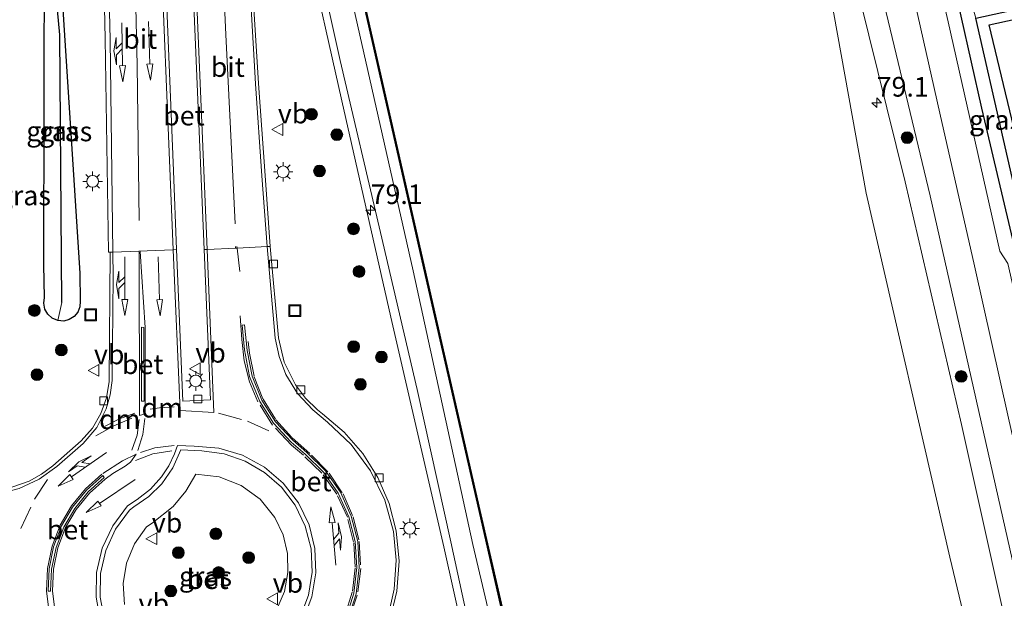
# Model space of a CAD drawing. Units: metres. Extents: x 170331 to 180000, y 381248 to 387501.
# Drawn here: x 176594 to 176719, y 381666 to 381740 of the extents above; entities that cross this region are included whole.
import ezdxf
from ezdxf.enums import TextEntityAlignment as Align

# ---------------------------------------------------------------- set-up
doc = ezdxf.new("R2010")
doc.units = ezdxf.units.M
doc.linetypes.add('VW-3-9_STREEP', pattern=[12, 3, -9])
doc.layers.get('0').update_dxf_attribs({"lineweight": 25})
for name, color, linetype, lineweight in [('B-ME-AM-KILOMETR-S-B1', 7, 'Continuous', 18), ('B-ME-BV-GELEIDECONSTRUCTIE-GELEIDERAIL-L-B1', 213, 'BV-GELEIDERAIL', 18), ('B-ME-GR-BOMENSTRUIKEN-GV-B6', 93, 'Continuous', 18), ('B-ME-GR-BOOM-S-B1', 93, 'Continuous', 18), ('B-ME-GW-INSTEEKWATERGANG-L-B1', 10, 'Continuous', 25), ('B-ME-GW-KRUINLIJN-L-B1', 93, 'Continuous', 18), ('B-ME-GW-WATERGANG-GREPPEL-L-B1', 10, 'Continuous', 25), ('B-ME-IE-GRASLAND-GV-B6', 93, 'Continuous', 18), ('B-ME-IE-GRONDWERKLIJN-GROND_INGERICHT-GV-B6', 253, 'Continuous', 18), ('B-ME-IE-HULPGEOMETRIE-L-B1', 53, 'Continuous', 18), ('B-ME-IE-INRICHTINGSELEMENT-S-B1', 253, 'Continuous', 18), ('B-ME-IE-MEUBILAIR_WEGMEUBILAIR-LICHTMAST-S-B1', 8, 'Continuous', 18), ('B-ME-OB-BESCHOEIING-GV-B6', 10, 'Continuous', 25), ('B-ME-OB-WATERLIJN-L-B1', 133, 'OB-WATERLIJN', 18), ('B-ME-OG-WATER-GV-B6', 153, 'Continuous', 18), ('B-ME-VH-VERH_SOORT-BETON-OVERIG-GV-B6', 8, 'IE-TERREINAFSCHEIDING-NATUURLIJK-HOUTWAL', 18), ('B-ME-VH-VERH_SOORT-BITUMEN-GV-B6', 8, 'IE-TERREINAFSCHEIDING-NATUURLIJK-HOUTWAL', 18), ('B-ME-VV-KOLK-S-B1', 8, 'Continuous', 18), ('B-ME-VW-MARKERING-39STREEP-015-L-B1', 255, 'VW-3-9_STREEP', 18), ('B-ME-VW-MARKERING-COMBIRE750-S-B1', 255, 'Continuous', 18), ('B-ME-VW-MARKERING-DRIEHOEK-L-B1', 7, 'VW-HAAIETAND70-R-B', 18), ('B-ME-VW-MARKERING-PIJLRD750-S-B1', 7, 'Continuous', 18), ('B-ME-VW-MARKERING-STREEP-015-L-B1', 7, 'Continuous', 18), ('B-ME-VW-MEUBILAIR_WEGMEUBILAIR-VERKEERSBORD-S-B1', 8, 'Continuous', 18)]:
    doc.layers.add(name, color=color, linetype=linetype, lineweight=lineweight)
doc.styles.add('NLCS-ISO', font='NLCS-ISO.TTF')
doc.linetypes.add('BV-GELEIDERAIL', pattern='A,10,-3,[108,NLCS.SHX,S=1,R=0,X=0,Y=0],-3', length=16)
doc.linetypes.add('IE-TERREINAFSCHEIDING-NATUURLIJK-HOUTWAL', pattern='A,7,-1.5,[67,NLCS.SHX,S=0.75,R=45,X=0,Y=0],-1.5,7,-1.5,[70,NLCS.SHX,S=0.75,R=0,X=0,Y=0],-1.5', length=20)
doc.linetypes.add('OB-WATERLIJN', pattern='A,10,[32,NLCS.SHX,S=2,R=0,X=0,Y=0],-12', length=22)
doc.linetypes.add('VW-HAAIETAND70-R-B', pattern='A,0,-0.5,[153,NLCS.SHX,S=1,R=180,X=-0.375,Y=0],-0.5', length=1)

# ---------------------------------------------------------------- blocks, each defined once
blk = doc.blocks.new('put')
for p, q in [((0.75, 0.75), (-0.75, 0.75)), ((-0.75, 0.75), (-0.75, -0.75)), ((0.75, -0.75), (0.75, 0.75)), ((-0.75, -0.75), (0.75, -0.75))]:
    blk.add_line(p, q)
blk.add_lwpolyline([(-0.625, 0.625), (0.625, 0.625), (0.625, -0.625), (-0.625, -0.625)], close=True)
blk = doc.blocks.new('verkeersbord')
for p, q in [((0, 0.75), (-0.75, -0.625)), ((0.75, -0.625), (0, 0.75)), ((-0.75, -0.625), (0.75, -0.625))]:
    blk.add_line(p, q)
blk = doc.blocks.new('boom')
blk.add_hatch(color=256).paths.add_polyline_path([(-0.75, 0, 1), (0.75, 0, 1)])
blk.add_circle((0, 0), 0.75)
blk = doc.blocks.new('hecto')
for p, q in [((0, 0.625), (-0.625, 0)), ((0, -0.625), (0, 0.625)), ((-0.625, 0), (0.625, 0)), ((0.625, 0), (0, -0.625))]:
    blk.add_line(p, q)
blk = doc.blocks.new('kolk')
blk.add_lwpolyline([(-0.5, -0.5), (0.5, -0.5), (0.5, 0.5), (-0.5, 0.5)], close=True)
blk = doc.blocks.new('lantaarnpaal')
for p, q in [((-0.75, 0), (-1.25, 0)), ((-0.88, 0.88), (-0.53, 0.53)), ((0, 0.75), (0, 1.25)), ((0.53, 0.53), (0.88, 0.88)), ((0.75, 0), (1.25, 0)), ((-0.53, -0.53), (-0.88, -0.88)), ((0, -0.75), (0, -1.25)), ((0.53, -0.53), (0.88, -0.88))]:
    blk.add_line(p, q)
blk.add_circle((0, 0), 0.75)
blk = doc.blocks.new('pijl')
for p, q in [((0, 0, 0.1), (5.45, 0, 0.1)), ((7.5, 0, 0.1), (5.45, 0.375, 0.1)), ((5.45, 0.375, 0.1), (5.45, -0.375, 0.1)), ((5.45, -0.375, 0.1), (7.5, 0, 0.1))]:
    blk.add_line(p, q)
blk = doc.blocks.new('pijlcr')
for p, q in [((0, 0, 0.1), (5.45, 0, 0.1)), ((3.3, -0.75, 0.1), (2.55, 0, 0.1)), ((4.05, -0.75, 0.1), (3.3, 0, 0.1)), ((5.45, 0.38, 0.1), (5.45, -0.38, 0.1)), ((7.5, 0, 0.1), (5.45, 0.38, 0.1)), ((5.45, -0.38, 0.1), (7.5, 0, 0.1)), ((1.85, -0.75, 0.1), (3.3, -0.75, 0.1)), ((3.55, -1.05, 0.1), (1.85, -0.75, 0.1)), ((5.35, -0.75, 0.1), (3.55, -1.05, 0.1)), ((5.35, -0.75, 0.1), (4.05, -0.75, 0.1))]:
    blk.add_line(p, q)

msp = doc.modelspace()

# ---------------------------------------------------------------- linework, layer by layer
at = {"layer": 'B-ME-BV-GELEIDECONSTRUCTIE-GELEIDERAIL-L-B1'}
msp.add_polyline3d([(176704.903, 381419.652, 22.556), (176700.434, 381439.588, 22.556), (176694.525, 381465.57, 22.426), (176689.04, 381490.174, 22.457), (176682.234, 381520.147, 22.434), (176676.131, 381547.402, 22.43), (176670.905, 381570.761, 22.449), (176665.229, 381596.068, 22.461), (176659.492, 381621.58, 22.461), (176653.582, 381648.147, 22.461), (176648.041, 381672.89, 22.473), (176641.326, 381702.167, 22.488), (176635.052, 381729.735, 22.488), (176630.508, 381750, 22.485)], dxfattribs=at)
at = {"layer": 'B-ME-GR-BOMENSTRUIKEN-GV-B6'}
for points in [[(176677.079, 381547.607, 21.669), (176674.353, 381560.448, 21.657), (176671.01, 381575.407, 21.708), (176666.831, 381593.405, 21.72), (176662.022, 381614.68, 21.673), (176657.376, 381635.172, 21.755), (176652.933, 381655.105, 21.72), (176648.968, 381673.528, 21.689), (176644.66, 381692.961, 21.716), (176640.01, 381712.971, 21.708), (176634.878, 381734.861, 21.704), (176631.516, 381750.002, 21.696), (176634.798, 381750, 21.137)], [(176634.798, 381750, 21.137), (176636.548, 381741.654, 21.156), (176644.157, 381708.064, 21.184), (176651.737, 381673.186, 21.133), (176659.049, 381642.185, 21.153), (176665, 381616.375, 21.195), (176671.119, 381589.42, 21.203), (176677.011, 381562.545, 21.125), (176681.34, 381543.317, 21.195)]]:
    msp.add_polyline3d(points, dxfattribs=at)
at = {"layer": 'B-ME-GW-INSTEEKWATERGANG-L-B1'}
for points in [[(176598.972, 381750, 21.903), (176601.698, 381707.764, 21.887), (176601.747, 381704.2, 21.92), (176601.7, 381703.474, 21.944), (176601.431, 381702.797, 21.968), (176600.966, 381702.237, 21.992), (176600.351, 381701.849, 22.016), (176599.645, 381701.67, 22.04), (176598.888, 381701.725, 22.039), (176598.189, 381702.021, 22.037), (176597.623, 381702.527, 22.036), (176597.25, 381703.188, 22.035), (176597.11, 381703.934, 22.033), (176597.218, 381704.685, 22.032), (176597.111, 381708.819, 21.993), (176597.193, 381750, 21.865)], [(176712.596, 381746.447, 20.946), (176716.532, 381728.799, 20.985), (176720.698, 381711.168, 21.008), (176721.182, 381708.844, 21.145), (176722.813, 381708.136, 21.125), (176724.069, 381708.385, 21.039), (176724.606, 381709.889, 20.934), (176717.536, 381739.434, 20.599), (176738.756, 381744.096, 20.708)]]:
    msp.add_polyline3d(points, dxfattribs=at)
at = {"layer": 'B-ME-GW-KRUINLIJN-L-B1'}
for points in [[(176699.869, 381747.591, 21.578), (176706.826, 381719.422, 21.632), (176713.974, 381688.494, 21.652), (176721.888, 381652.939, 21.441), (176727.421, 381628.931, 21.749), (176733.476, 381602.108, 21.753), (176738.47, 381580.626, 21.862), (176743.022, 381560.188, 21.893), (176748.371, 381533.022, 21.792), (176749.88, 381524.457, 21.688)], [(176750.027, 381542.862, 21.668), (176747.924, 381551.398, 21.636), (176745.332, 381562.338, 21.905), (176742.868, 381574.295, 21.893), (176732.741, 381617.577, 21.893), (176721.741, 381665.663, 21.698), (176710.018, 381717.616, 21.769), (176702.864, 381747.39, 21.683)]]:
    msp.add_polyline3d(points, dxfattribs=at)
at = {"layer": 'B-ME-GW-WATERGANG-GREPPEL-L-B1'}
for points in [[(176599.405, 381704.025, 20.848), (176599.135, 381738.152, 20.863), (176598.053, 381750.002, 21.449)], [(176722.869, 381709.35, 20.221), (176715.804, 381740.279, 20.248), (176734.71, 381744.441, 19.998)]]:
    msp.add_polyline3d(points, dxfattribs=at)
at = {"layer": 'B-ME-IE-GRASLAND-GV-B6'}
for points in [[(176604.557, 381755.586, 21.833), (176604.945, 381737.65, 21.867), (176605.369, 381710.452, 21.898), (176605.569, 381710.429, 21.882), (176605.418, 381693.965, 21.996), (176605.095, 381691.873, 22.031), (176604.385, 381689.878, 22.065), (176603.294, 381688.026, 22.133), (176601.869, 381686.416, 22.2), (176598.284, 381683.219, 22.266), (176596.826, 381682.149, 22.257), (176595.237, 381681.283, 22.248), (176593.03, 381680.49, 22.218)], [(176598.888, 381701.725, 22.039), (176598.189, 381702.021, 22.037), (176597.623, 381702.527, 22.036), (176597.25, 381703.188, 22.035), (176597.11, 381703.934, 22.033), (176597.218, 381704.685, 22.032), (176597.111, 381708.819, 21.993), (176597.193, 381750, 21.865), (176598.053, 381750.002, 21.449), (176599.135, 381738.152, 20.863), (176599.405, 381704.025, 20.848), (176598.888, 381701.725, 22.039)], [(176597.193, 381750, 21.865), (176597.111, 381708.819, 21.993), (176597.218, 381704.685, 22.032), (176597.11, 381703.934, 22.033), (176597.25, 381703.188, 22.035), (176597.623, 381702.527, 22.036), (176598.189, 381702.021, 22.037), (176598.888, 381701.725, 22.039)], [(176598.888, 381701.725, 22.039), (176599.405, 381704.025, 20.848), (176599.135, 381738.152, 20.863), (176598.053, 381750.002, 21.449), (176598.972, 381750, 21.903), (176601.698, 381707.764, 21.887), (176601.747, 381704.2, 21.92), (176601.7, 381703.474, 21.944), (176601.431, 381702.797, 21.968), (176600.966, 381702.237, 21.992), (176600.351, 381701.849, 22.016), (176599.645, 381701.67, 22.04), (176598.888, 381701.725, 22.039)], [(176598.888, 381701.725, 22.039), (176599.645, 381701.67, 22.04), (176600.351, 381701.849, 22.016), (176600.966, 381702.237, 21.992), (176601.431, 381702.797, 21.968), (176601.7, 381703.474, 21.944), (176601.747, 381704.2, 21.92), (176601.698, 381707.764, 21.887), (176598.972, 381750, 21.903)], [(176631.516, 381750.002, 21.696), (176634.878, 381734.861, 21.704), (176640.01, 381712.971, 21.708), (176644.66, 381692.961, 21.716), (176648.968, 381673.528, 21.689), (176652.933, 381655.105, 21.72), (176657.376, 381635.172, 21.755), (176662.022, 381614.68, 21.673), (176666.831, 381593.405, 21.72), (176671.01, 381575.407, 21.708), (176674.353, 381560.448, 21.657), (176677.079, 381547.607, 21.669)], [(176681.34, 381543.317, 21.195), (176677.011, 381562.545, 21.125), (176671.119, 381589.42, 21.203), (176665, 381616.375, 21.195), (176659.049, 381642.185, 21.153), (176651.737, 381673.186, 21.133), (176644.157, 381708.064, 21.184), (176636.548, 381741.654, 21.156), (176634.798, 381750, 21.137), (176636.074, 381749.989, 21.115)], [(176636.074, 381749.989, 21.115), (176646.563, 381703.749, 21.115), (176652.563, 381677.506, 21.115), (176656.23, 381661.437, 21.115), (176661.535, 381637.677, 21.115), (176666.201, 381616.825, 21.115), (176669.855, 381600.378, 21.115), (176672.509, 381588.549, 21.119), (176676.021, 381572.932, 21.119), (176680.69, 381551.998, 21.123), (176684.069, 381536.937, 21.123)], [(176744.824, 381539.699, 20.961), (176739.394, 381563.229, 20.938), (176733.194, 381591.092, 20.899), (176730.378, 381604.224, 20.891), (176728.387, 381604.832, 20.373), (176720.114, 381639.817, 20.338), (176712.524, 381671.588, 20.338), (176701.854, 381717.988, 20.361), (176696.414, 381748.18, 20.705), (176699.869, 381747.591, 21.578), (176706.826, 381719.422, 21.632), (176713.974, 381688.494, 21.652), (176721.888, 381652.939, 21.441), (176727.421, 381628.931, 21.749), (176733.476, 381602.108, 21.753), (176738.47, 381580.626, 21.862), (176743.022, 381560.188, 21.893), (176748.371, 381533.022, 21.792)], [(176706.68, 381748.386, 21.323), (176711.222, 381728.173, 21.328), (176715.647, 381708.692, 21.343), (176719.984, 381689.28, 21.351), (176724.301, 381670.099, 21.33), (176728.825, 381650.175, 21.347), (176733.543, 381629.169, 21.339), (176737.651, 381610.826, 21.325), (176741.941, 381591.928, 21.354), (176744.292, 381580.73, 21.398), (176745.873, 381572.133, 21.453), (176746.756, 381566.393, 21.487), (176748.497, 381553.42, 21.57), (176750.027, 381542.862, 21.668), (176747.924, 381551.398, 21.636), (176745.332, 381562.338, 21.905), (176742.868, 381574.295, 21.893), (176732.741, 381617.577, 21.893), (176721.741, 381665.663, 21.698), (176710.018, 381717.616, 21.769), (176702.864, 381747.39, 21.683), (176706.68, 381748.386, 21.323)], [(176753.626, 381542.986, 21.631), (176752.39, 381551.427, 21.572), (176750.388, 381566.266, 21.447), (176749.231, 381573.795, 21.385), (176748.061, 381580.335, 21.35), (176746.73, 381586.772, 21.305), (176743.335, 381602.015, 21.267), (176738.521, 381623.312, 21.269), (176732.271, 381651.203, 21.28), (176726.79, 381675.379, 21.29), (176721.504, 381699.112, 21.261), (176721.49, 381701.901, 21.261), (176719.904, 381708.992, 21.237), (176718.888, 381710.56, 21.271), (176712.275, 381739.783, 21.268), (176710.3903, 381748.1629, 21.2629), (176712.596, 381746.447, 20.946), (176716.532, 381728.799, 20.985), (176720.698, 381711.168, 21.008), (176721.182, 381708.844, 21.145)], [(176748.371, 381533.022, 21.792), (176743.022, 381560.188, 21.893), (176738.47, 381580.626, 21.862), (176733.476, 381602.108, 21.753), (176727.421, 381628.931, 21.749), (176721.888, 381652.939, 21.441), (176713.974, 381688.494, 21.652), (176706.826, 381719.422, 21.632), (176699.869, 381747.591, 21.578), (176702.864, 381747.39, 21.683), (176710.018, 381717.616, 21.769), (176721.741, 381665.663, 21.698), (176732.741, 381617.577, 21.893), (176742.868, 381574.295, 21.893), (176745.332, 381562.338, 21.905), (176747.924, 381551.398, 21.636), (176750.027, 381542.862, 21.668)], [(176714.067, 381746.285, 20.149), (176715.804, 381740.279, 20.248), (176722.869, 381709.35, 20.221), (176724.069, 381708.385, 21.039), (176722.813, 381708.136, 21.125), (176721.182, 381708.844, 21.145), (176720.698, 381711.168, 21.008), (176716.532, 381728.799, 20.985), (176712.596, 381746.447, 20.946), (176714.067, 381746.285, 20.149)], [(176738.756, 381744.096, 20.708), (176717.536, 381739.434, 20.599), (176724.606, 381709.889, 20.934), (176724.069, 381708.385, 21.039), (176722.869, 381709.35, 20.221), (176715.804, 381740.279, 20.248), (176734.71, 381744.441, 19.998), (176738.756, 381744.096, 20.708)], [(176641.19, 381663.508, 21.932), (176642.093, 381667.25, 21.925), (176642.369, 381671.088, 21.917), (176642.012, 381674.92, 21.91), (176641.108, 381678.419, 21.909), (176639.676, 381681.737, 21.909), (176637.749, 381684.795, 21.908), (176635.374, 381687.519, 21.908), (176632.608, 381689.844, 21.907), (176631.968, 381690.341, 21.901), (176630.444, 381691.837, 21.876), (176629.16, 381693.544, 21.85), (176627.742, 381696.423, 21.815), (176627.003, 381699.545, 21.779), (176625.944, 381711.15, 21.81), (176625.322, 381720.213, 21.8), (176624.447, 381731.95, 21.809), (176623.881, 381741.516, 21.8)], [(176607.381, 381665.557, 22.516), (176607.202, 381668.204, 22.517), (176607.631, 381670.821, 22.518), (176608.644, 381673.272, 22.518), (176610.189, 381675.428, 22.519), (176610.908, 381675.896, 22.511), (176613.572, 381678.045, 22.443), (176615.199, 381679.984, 22.375), (176616.487, 381682.164, 22.306), (176619.46, 381681.821, 22.292), (176622.246, 381680.729, 22.277), (176624.659, 381678.96, 22.263), (176626.54, 381676.632, 22.248), (176627.591, 381674.427, 22.258), (176628.156, 381672.052, 22.268), (176628.212, 381669.61, 22.278), (176627.754, 381667.211, 22.288), (176626.805, 381664.961, 22.298)]]:
    msp.add_polyline3d(points, dxfattribs=at)
at = {"layer": 'B-ME-IE-GRONDWERKLIJN-GROND_INGERICHT-GV-B6'}
msp.add_polyline3d([(176758.187, 381742.147, 20.708), (176828.673, 381735.079, 20.708), (176833.878, 381691.826, 20.458), (176792.258, 381682.333, 20.384), (176748.485, 381672.603, 20.755), (176738.736, 381670.581, 20.747), (176737.498, 381669.636, 20.739), (176737.683, 381668.476, 20.739), (176739.169, 381668.256, 20.731), (176740.721, 381668.137, 20.743), (176734.167, 381666.421, 20.642), (176733.399, 381669.622, 20.802), (176728.824, 381689.313, 20.806), (176725.216, 381703.544, 21.117), (176724.606, 381709.889, 20.934), (176717.536, 381739.434, 20.599), (176738.756, 381744.096, 20.708), (176758.187, 381742.147, 20.708)], dxfattribs=at)
at = {"layer": 'B-ME-IE-HULPGEOMETRIE-L-B1'}
msp.add_line((176599.405, 381704.025, 20.848), (176598.888, 381701.725, 22.039), dxfattribs=at)
at = {"layer": 'B-ME-OB-BESCHOEIING-GV-B6'}
for points in [[(176684.069, 381536.937, 21.123), (176680.69, 381551.998, 21.123), (176676.021, 381572.932, 21.119), (176672.509, 381588.549, 21.119), (176669.855, 381600.378, 21.115), (176666.201, 381616.825, 21.115), (176661.535, 381637.677, 21.115), (176656.23, 381661.437, 21.115), (176652.563, 381677.506, 21.115), (176646.563, 381703.749, 21.115), (176636.074, 381749.989, 21.115), (176636.123, 381750, 21.115), (176636.172, 381750.011, 20.7)], [(176636.172, 381750.011, 20.7), (176646.661, 381703.771, 20.7), (176652.661, 381677.528, 20.7), (176656.328, 381661.459, 20.7), (176661.633, 381637.699, 20.7), (176666.299, 381616.847, 20.7), (176669.953, 381600.4, 20.7), (176672.607, 381588.571, 20.7), (176676.119, 381572.954, 20.7), (176680.788, 381552.02, 20.7), (176684.167, 381536.959, 20.7)]]:
    msp.add_polyline3d(points, dxfattribs=at)
at = {"layer": 'B-ME-OB-WATERLIJN-L-B1'}
for points in [[(176636.172, 381750.011, 20.7), (176646.661, 381703.771, 20.7), (176652.661, 381677.528, 20.7), (176656.328, 381661.459, 20.7), (176661.633, 381637.699, 20.7), (176666.299, 381616.847, 20.7), (176669.953, 381600.4, 20.7), (176672.607, 381588.571, 20.7), (176676.119, 381572.954, 20.7), (176680.788, 381552.02, 20.7), (176684.167, 381536.959, 20.7), (176686.455, 381527.359, 20.7), (176686.558, 381526.896, 20.7), (176694.955, 381489.357, 20.7), (176697.496, 381478.31, 20.7), (176697.574, 381477.97, 20.7), (176697.696, 381477.819, 20.7), (176697.618, 381477.757, 21.486), (176697.523, 381477.759, 20.7), (176703.667, 381452.816, 20.7), (176713.006, 381411.32, 20.7)], [(176747.154, 381524.264, 20.689), (176739.089, 381556.956, 20.338), (176728.387, 381604.832, 20.373), (176720.114, 381639.817, 20.338), (176712.524, 381671.588, 20.338), (176701.854, 381717.988, 20.361), (176696.414, 381748.18, 20.705)]]:
    msp.add_polyline3d(points, dxfattribs=at)
at = {"layer": 'B-ME-OG-WATER-GV-B6'}
for points in [[(176684.167, 381536.959, 20.7), (176680.788, 381552.02, 20.7), (176676.119, 381572.954, 20.7), (176672.607, 381588.571, 20.7), (176669.953, 381600.4, 20.7), (176666.299, 381616.847, 20.7), (176661.633, 381637.699, 20.7), (176656.328, 381661.459, 20.7), (176652.661, 381677.528, 20.7), (176646.661, 381703.771, 20.7), (176636.172, 381750.011, 20.7), (176696.414, 381748.18, 20.705)], [(176696.414, 381748.18, 20.705), (176701.854, 381717.988, 20.361), (176712.524, 381671.588, 20.338), (176720.114, 381639.817, 20.338), (176728.387, 381604.832, 20.373), (176739.089, 381556.956, 20.338), (176747.154, 381524.264, 20.689)]]:
    msp.add_polyline3d(points, dxfattribs=at)
at = {"layer": 'B-ME-VH-VERH_SOORT-BETON-OVERIG-GV-B6'}
for points in [[(176615.69, 381754.967, 21.9), (176617.539, 381710.788, 22.016), (176618.328, 381691.643, 22.077), (176614.838, 381691.447, 22.09), (176614.028, 381710.774, 22.025), (176613.617, 381720.814, 22.041), (176611.796, 381765.574, 21.887), (176615.69, 381754.967, 21.9)], [(176593.03, 381680.49, 22.218), (176595.237, 381681.283, 22.248), (176596.826, 381682.149, 22.257), (176598.284, 381683.219, 22.266), (176601.869, 381686.416, 22.2), (176603.294, 381688.026, 22.133), (176604.385, 381689.878, 22.065), (176605.095, 381691.873, 22.031), (176605.418, 381693.965, 21.996), (176605.569, 381710.429, 21.882), (176605.902, 381710.445, 21.909), (176613.581, 381710.742, 22.052), (176614.028, 381710.774, 22.025), (176614.838, 381691.447, 22.09), (176618.328, 381691.643, 22.077), (176617.539, 381710.788, 22.016), (176617.914, 381710.796, 22.023), (176621.54, 381710.969, 21.882), (176621.726, 381710.978, 21.873), (176625.571, 381711.161, 21.838), (176625.944, 381711.15, 21.81), (176627.003, 381699.545, 21.779), (176627.742, 381696.423, 21.815), (176629.16, 381693.544, 21.85), (176630.444, 381691.837, 21.876), (176631.968, 381690.341, 21.901), (176632.608, 381689.844, 21.907), (176635.374, 381687.519, 21.908), (176637.749, 381684.795, 21.908), (176639.676, 381681.737, 21.909), (176641.108, 381678.419, 21.909), (176642.012, 381674.92, 21.91), (176642.369, 381671.088, 21.917), (176642.093, 381667.25, 21.925), (176641.19, 381663.508, 21.932)], [(176609.877, 381691.47, 22.12), (176609.562, 381691.45, 22.131), (176609.539, 381700.874, 21.99), (176609.843, 381700.864, 21.999), (176609.877, 381691.47, 22.12)], [(176609.562, 381691.45, 22.131), (176609.877, 381691.47, 22.12), (176609.843, 381700.864, 21.999), (176609.539, 381700.874, 21.99), (176609.562, 381691.45, 22.131)], [(176635.879, 381663.727, 22.04), (176636.887, 381666.918, 22.029), (176637.294, 381670.24, 22.017), (176637.088, 381673.58, 22.006), (176636.279, 381676.817, 22.003), (176634.893, 381679.853, 21.999), (176632.978, 381682.586, 21.996), (176630.597, 381684.924, 21.992), (176628.841, 381686.468, 21.989), (176626.621, 381688.836, 21.975), (176624.875, 381691.571, 21.96), (176623.643, 381694.645, 21.935), (176623.009, 381697.896, 21.909), (176622.673, 381701.192, 21.883), (176622.369, 381701.16, 21.884)], [(176635.603, 381663.852, 22.039), (176636.587, 381666.997, 22.029), (176636.982, 381670.268, 22.018), (176636.773, 381673.557, 22.007), (176635.974, 381676.735, 22.004), (176634.612, 381679.715, 22), (176632.732, 381682.399, 21.997), (176630.397, 381684.697, 21.993), (176628.627, 381686.244, 21.998), (176626.379, 381688.642, 21.985), (176624.608, 381691.412, 21.971), (176623.33, 381694.611, 21.944), (176622.69, 381697.995, 21.916), (176622.369, 381701.16, 21.884), (176622.673, 381701.192, 21.883), (176623.009, 381697.896, 21.909), (176623.643, 381694.645, 21.935), (176624.875, 381691.571, 21.96), (176626.621, 381688.836, 21.975), (176628.841, 381686.468, 21.989), (176630.597, 381684.924, 21.992), (176632.978, 381682.586, 21.996), (176634.893, 381679.853, 21.999), (176636.279, 381676.817, 22.003), (176637.088, 381673.58, 22.006), (176637.294, 381670.24, 22.017), (176636.887, 381666.918, 22.029), (176635.879, 381663.727, 22.04)], [(176622.369, 381701.16, 21.884), (176622.69, 381697.995, 21.916), (176623.33, 381694.611, 21.944), (176624.608, 381691.412, 21.971), (176626.379, 381688.642, 21.985), (176628.627, 381686.244, 21.998), (176630.397, 381684.697, 21.993), (176632.732, 381682.399, 21.997), (176634.612, 381679.715, 22), (176635.974, 381676.735, 22.004), (176636.773, 381673.557, 22.007), (176636.982, 381670.268, 22.018), (176636.587, 381666.997, 22.029), (176635.603, 381663.852, 22.039)], [(176604.843, 381663.548, 22.341), (176604.288, 381666.499, 22.344), (176604.343, 381669.5, 22.346), (176605.006, 381672.428, 22.349), (176606.25, 381675.161, 22.352), (176608.022, 381677.584, 22.355), (176608.598, 381677.993, 22.348), (176610.493, 381679.295, 22.295), (176612.129, 381680.912, 22.242), (176613.55, 381682.961, 22.183), (176614.553, 381685.244, 22.124), (176617.256, 381685.12, 22.118)], [(176617.256, 381685.12, 22.118), (176614.553, 381685.244, 22.124), (176613.55, 381682.961, 22.183), (176612.129, 381680.912, 22.242), (176610.493, 381679.295, 22.295), (176608.598, 381677.993, 22.348), (176608.022, 381677.584, 22.355), (176606.25, 381675.161, 22.352), (176605.006, 381672.428, 22.349), (176604.343, 381669.5, 22.346), (176604.288, 381666.499, 22.344), (176604.843, 381663.548, 22.341)], [(176617.256, 381685.12, 22.118), (176620.08, 381684.732, 22.113), (176622.776, 381683.804, 22.108), (176625.24, 381682.37, 22.103), (176627.38, 381680.486, 22.098), (176629.114, 381678.223, 22.093), (176630.421, 381675.545, 22.1), (176631.159, 381672.658, 22.107), (176631.297, 381669.681, 22.115), (176630.829, 381666.738, 22.122), (176629.774, 381663.951, 22.129)], [(176629.774, 381663.951, 22.129), (176630.829, 381666.738, 22.122), (176631.297, 381669.681, 22.115), (176631.159, 381672.658, 22.107), (176630.421, 381675.545, 22.1), (176629.114, 381678.223, 22.093), (176627.38, 381680.486, 22.098), (176625.24, 381682.37, 22.103), (176622.776, 381683.804, 22.108), (176620.08, 381684.732, 22.113), (176617.256, 381685.12, 22.118)], [(176597.97, 381667.262, 22.303), (176598.104, 381670.063, 22.303), (176598.669, 381672.803, 22.304), (176599.669, 381675.417, 22.306), (176601.044, 381677.783, 22.29), (176602.775, 381679.902, 22.275), (176604.81, 381681.742, 22.263), (176604.629, 381681.973, 22.262), (176602.547, 381680.121, 22.278), (176600.784, 381677.963, 22.293), (176599.384, 381675.553, 22.309), (176598.365, 381672.892, 22.307), (176597.79, 381670.101, 22.306), (176597.674, 381667.254, 22.304), (176597.97, 381667.262, 22.303)], [(176597.97, 381667.262, 22.303), (176597.674, 381667.254, 22.304), (176597.79, 381670.101, 22.306), (176598.365, 381672.892, 22.307), (176599.384, 381675.553, 22.309), (176600.784, 381677.963, 22.293), (176602.547, 381680.121, 22.278), (176604.629, 381681.973, 22.262), (176604.81, 381681.742, 22.263), (176602.775, 381679.902, 22.275), (176601.044, 381677.783, 22.29), (176599.669, 381675.417, 22.306), (176598.669, 381672.803, 22.304), (176598.104, 381670.063, 22.303), (176597.97, 381667.262, 22.303)], [(176616.487, 381682.164, 22.306), (176615.199, 381679.984, 22.375), (176613.572, 381678.045, 22.443), (176610.908, 381675.896, 22.511), (176610.189, 381675.428, 22.519), (176608.644, 381673.272, 22.518), (176607.631, 381670.821, 22.518), (176607.202, 381668.204, 22.517), (176607.381, 381665.557, 22.516)], [(176626.805, 381664.961, 22.298), (176627.754, 381667.211, 22.288), (176628.212, 381669.61, 22.278), (176628.156, 381672.052, 22.268), (176627.591, 381674.427, 22.258), (176626.54, 381676.632, 22.248), (176624.659, 381678.96, 22.263), (176622.246, 381680.729, 22.277), (176619.46, 381681.821, 22.292), (176616.487, 381682.164, 22.306)]]:
    msp.add_polyline3d(points, dxfattribs=at)
at = {"layer": 'B-ME-VH-VERH_SOORT-BITUMEN-GV-B6'}
for points in [[(176611.796, 381765.574, 21.887), (176613.617, 381720.814, 22.041), (176614.028, 381710.774, 22.025), (176613.581, 381710.742, 22.052), (176605.902, 381710.445, 21.909), (176605.569, 381710.429, 21.882), (176605.369, 381710.452, 21.898), (176604.945, 381737.65, 21.867), (176604.557, 381755.586, 21.833), (176605.128, 381755.588, 21.823), (176608.617, 381750.975, 21.938), (176611.578, 381759.549, 21.924), (176611.796, 381765.574, 21.887)], [(176623.122, 381756.449, 21.75), (176623.881, 381741.516, 21.8), (176624.447, 381731.95, 21.809), (176625.322, 381720.213, 21.8), (176625.944, 381711.15, 21.81), (176625.571, 381711.161, 21.838), (176621.726, 381710.978, 21.873), (176621.54, 381710.969, 21.882), (176617.914, 381710.796, 22.023), (176617.539, 381710.788, 22.016), (176615.69, 381754.967, 21.9), (176616.11, 381754.224, 21.946), (176619.739, 381750.228, 21.905), (176622.781, 381756.441, 21.766), (176623.122, 381756.449, 21.75)], [(176719.984, 381689.28, 21.351), (176715.647, 381708.692, 21.343), (176711.222, 381728.173, 21.328), (176706.68, 381748.386, 21.323), (176710.3903, 381748.1629, 21.2629), (176712.275, 381739.783, 21.268), (176718.888, 381710.56, 21.271), (176719.904, 381708.992, 21.237)]]:
    msp.add_polyline3d(points, dxfattribs=at)
at = {"layer": 'B-ME-VW-MARKERING-39STREEP-015-L-B1'}
for p, q in [((176621.527, 381711.168, 21.881), (176621.54, 381710.969, 21.882)), ((176621.702, 381711.186, 21.872), (176621.726, 381710.978, 21.873))]:
    msp.add_line(p, q, dxfattribs=at)
for points in [[(176635.511, 381664.227, 22.047), (176636.416, 381667.233, 22.038), (176636.774, 381670.352, 22.028), (176636.575, 381673.485, 22.019), (176635.782, 381676.655, 22.015), (176634.419, 381679.625, 22.012), (176632.532, 381682.293, 22.008), (176630.186, 381684.568, 22.004), (176628.677, 381685.832, 22.008), (176626.259, 381688.401, 21.995), (176624.366, 381691.378, 21.981), (176623.297, 381693.916, 21.96), (176622.612, 381696.582, 21.938), (176622.325, 381699.321, 21.917), (176621.54, 381710.969, 21.882)], [(176621.726, 381710.978, 21.873), (176623.302, 381697.563, 21.912), (176623.92, 381694.554, 21.94), (176625.054, 381691.7, 21.967), (176626.679, 381689.073, 21.981), (176628.741, 381686.773, 21.994), (176631.218, 381684.594, 22), (176633.437, 381682.287, 22.002), (176635.22, 381679.63, 22.003), (176636.514, 381676.703, 22.005), (176637.279, 381673.595, 22.006), (176637.485, 381670.148, 22.018), (176637.04, 381666.723, 22.03), (176635.961, 381663.443, 22.042)], [(176603.738, 381687.046, 22.132), (176606.033, 381688.334, 22.11), (176608.321, 381689.293, 22.089)], [(176609.984, 381689.267, 22.086), (176609.723, 381687.203, 22.128), (176609.097, 381685.177, 22.172)], [(176619.377, 381689.921, 22.047), (176623.042, 381688.931, 22.035), (176626.139, 381687.5, 22.013)], [(176608.333, 381685.229, 22.175), (176609.001, 381687.12, 22.134), (176609.279, 381689.126, 22.09)], [(176613.71, 381685.794, 22.133), (176611.253, 381685.515, 22.156), (176609.408, 381684.933, 22.177)], [(176598.578, 381664.508, 22.308), (176598.235, 381667.304, 22.309), (176598.333, 381670.065, 22.311), (176598.883, 381672.772, 22.312), (176599.87, 381675.352, 22.314), (176601.222, 381677.668, 22.3), (176602.926, 381679.74, 22.287), (176604.939, 381681.512, 22.273), (176605.916, 381682.239, 22.256), (176607.462, 381683.183, 22.223), (176608.137, 381683.701, 22.213), (176608.859, 381684.693, 22.188), (176607.146, 381683.854, 22.216), (176604.513, 381682.149, 22.255), (176602.407, 381680.282, 22.272), (176600.623, 381678.105, 22.289), (176599.206, 381675.673, 22.306), (176598.17, 381672.969, 22.304), (176597.587, 381670.133, 22.302), (176597.475, 381667.24, 22.3), (176597.743, 381664.891, 22.297)], [(176608.773, 381683.883, 22.205), (176610.998, 381684.728, 22.17), (176613.425, 381685.115, 22.15)], [(176594.175, 381675.246, 22.243), (176595.914, 381678.984, 22.239), (176597.646, 381681.572, 22.233)]]:
    msp.add_polyline3d(points, dxfattribs=at)
at = {"layer": 'B-ME-VW-MARKERING-DRIEHOEK-L-B1'}
for points in [[(176610.674, 381690.435, 22.062), (176611.841, 381690.626, 22.053), (176613.709, 381690.746, 22.052)], [(176604.925, 381688.278, 22.095), (176606.751, 381689.192, 22.078), (176608.699, 381689.917, 22.067)]]:
    msp.add_polyline3d(points, dxfattribs=at)
at = {"layer": 'B-ME-VW-MARKERING-STREEP-015-L-B1'}
for p, q in [((176609.244, 381710.478, 21.983), (176609.317, 381689.616, 22.155)), ((176618.749, 381690.035, 22.125), (176614.461, 381690.262, 22.135))]:
    msp.add_line(p, q, dxfattribs=at)
for points in [[(176611.578, 381759.549, 21.924), (176613.581, 381710.742, 22.052), (176614.461, 381690.262, 22.135)], [(176625.571, 381711.161, 21.838), (176624.879, 381720.193, 21.87), (176624.076, 381731.899, 21.867), (176623.542, 381741.536, 21.838), (176622.781, 381756.441, 21.766)], [(176605.128, 381755.588, 21.823), (176605.546, 381737.494, 21.862), (176605.902, 381710.445, 21.909), (176605.927, 381707.367, 21.935), (176605.799, 381694.075, 22.059), (176605.576, 381692.249, 22.096), (176605.068, 381690.481, 22.133), (176603.851, 381688.108, 22.193), (176602.126, 381686.074, 22.252), (176598.791, 381683.115, 22.277), (176596.508, 381681.509, 22.271), (176593.969, 381680.348, 22.264), (176591.466, 381679.705, 22.23), (176588.891, 381679.497, 22.196), (176583.298, 381679.246, 22.234), (176576.578, 381679.259, 22.257), (176570.124, 381679.559, 22.306)], [(176616.11, 381754.224, 21.946), (176617.914, 381710.796, 22.023), (176618.749, 381690.035, 22.125)], [(176609.275, 381714.492, 22.006), (176608.991, 381734.264, 21.989), (176608.617, 381750.975, 21.938)], [(176619.739, 381750.228, 21.905), (176620.317, 381738.201, 21.917), (176620.881, 381726.171, 21.926), (176621.481, 381714.058, 21.961)], [(176609.395, 381710.517, 21.986), (176610.024, 381700.839, 22.026), (176610.041, 381689.831, 22.14), (176609.317, 381689.616, 22.155)], [(176659.119, 381589.902, 21.655), (176649.167, 381614.269, 21.653), (176647.026, 381619.685, 21.655), (176645.53, 381623.925, 21.649), (176637.516, 381648.204, 21.875), (176636.838, 381650.931, 21.919), (176636.827, 381653.741, 21.962), (176637.299, 381655.938, 21.972), (176638.181, 381658.004, 21.981), (176639.517, 381660.48, 21.967), (176640.914, 381663.896, 21.958), (176641.744, 381667.492, 21.949), (176641.985, 381671.174, 21.94), (176641.631, 381674.848, 21.931), (176640.531, 381678.854, 21.933), (176638.725, 381682.596, 21.936), (176636.272, 381685.949, 21.938), (176633.253, 381688.803, 21.94), (176631.367, 381690.35, 21.931), (176629.43, 381692.439, 21.898), (176627.942, 381694.869, 21.864), (176627.075, 381697.132, 21.841), (176626.601, 381699.508, 21.818), (176625.571, 381711.161, 21.838)], [(176630.14, 381663.605, 22.128), (176631.261, 381666.504, 22.119), (176631.769, 381669.571, 22.11), (176631.644, 381672.677, 22.1), (176630.891, 381675.693, 22.091), (176629.54, 381678.493, 22.082), (176627.614, 381680.997, 22.091), (176625.212, 381683.05, 22.099), (176622.438, 381684.563, 22.108), (176619.412, 381685.47, 22.116), (176616.263, 381685.733, 22.125), (176614.158, 381685.803, 22.129), (176613.751, 381684.741, 22.15)], [(176613.751, 381684.741, 22.15), (176613.032, 381683.233, 22.187), (176612.119, 381681.834, 22.224), (176610.684, 381680.236, 22.278), (176608.997, 381678.907, 22.331), (176607.785, 381678.108, 22.355), (176605.892, 381675.574, 22.351), (176604.559, 381672.706, 22.346), (176603.841, 381669.625, 22.342), (176603.771, 381666.463, 22.337), (176604.35, 381663.353, 22.333)]]:
    msp.add_polyline3d(points, dxfattribs=at)

# ---------------------------------------------------------------- block references
at = {"layer": 'B-ME-AM-KILOMETR-S-B1', "rotation": 90}
for p in [(176703.196, 381729.493, 21.2), (176638.743, 381715.798, 21.536)]:
    msp.add_blockref('hecto', p, dxfattribs=at)
at = {"layer": 'B-ME-GR-BOOM-S-B1', "rotation": 90}
for p in [(176631.203, 381728.028, 21.529), (176634.436, 381725.425, 21.405), (176707.068, 381725.047, 21654), (176707.068, 381725.047, 21.654), (176632.221, 381720.795, 21.651), (176636.563, 381713.417, 21.588), (176637.268, 381707.982, 21.821), (176595.916, 381703.02, 21.967), (176599.344, 381697.974, 21.905), (176636.568, 381698.411, 21.72), (176640.115, 381697.077, 21.614), (176596.244, 381694.834, 21.991), (176637.44, 381693.601, 21.834), (176713.952, 381694.61, 21683), (176713.952, 381694.61, 21.683), (176619.02, 381674.559, 22.792), (176614.258, 381672.151, 22.985), (176623.206, 381671.521, 22.831), (176619.38, 381669.619, 23.082), (176613.293, 381667.267, 23.352)]:
    msp.add_blockref('boom', p, dxfattribs=at)
at = {"layer": 'B-ME-IE-INRICHTINGSELEMENT-S-B1', "rotation": 90}
for p in [(176603.079, 381702.456, 21.981), (176629.085, 381702.985, 21.958)]:
    msp.add_blockref('put', p, dxfattribs=at)
at = {"layer": 'B-ME-IE-MEUBILAIR_WEGMEUBILAIR-LICHTMAST-S-B1', "rotation": 90}
for p in [(176627.597, 381720.684, 21.733), (176603.331, 381719.475, 21.846), (176616.461, 381694.043, 22.118), (176643.719, 381675.25, 21.942)]:
    msp.add_blockref('lantaarnpaal', p, dxfattribs=at)
at = {"layer": 'B-ME-VV-KOLK-S-B1', "rotation": 90}
for p in [(176626.379, 381708.942, 21.992), (176629.843, 381692.906, 22.099), (176604.739, 381691.493, 22.225), (176616.738, 381691.738, 22.23), (176639.817, 381681.692, 22.088)]:
    msp.add_blockref('kolk', p, dxfattribs=at)
at = {"layer": 'B-ME-VW-MARKERING-COMBIRE750-S-B1'}
for p, rotation in [((176607.032, 381739.664, 21.917), 271), ((176607.424, 381709.87, 21.921), 270), ((176605.09, 381684.924, 22.187), 215), ((176634.303, 381670.54, 22.066), 95)]:
    msp.add_blockref('pijlcr', p, dxfattribs=dict(at, rotation=rotation))
at = {"layer": 'B-ME-VW-MARKERING-PIJLRD750-S-B1'}
for p, rotation in [((176610.435, 381739.863, 21.977), 272), ((176611.677, 381709.845, 22.016), 272), ((176608.741, 381681.469, 22.25), 214)]:
    msp.add_blockref('pijl', p, dxfattribs=dict(at, rotation=rotation))
at = {"layer": 'B-ME-VW-MEUBILAIR_WEGMEUBILAIR-VERKEERSBORD-S-B1', "rotation": 90}
for p in [(176626.919, 381726.076, 22.25), (176603.501, 381695.384, 22.102), (176616.414, 381695.589, 22.185), (176610.867, 381673.929, 22.705), (176626.264, 381666.262, 22.487)]:
    msp.add_blockref('verkeersbord', p, dxfattribs=at)

# ---------------------------------------------------------------- texts
at = {"layer": 'B-ME-AM-KILOMETR-S-B1', "ltscale": 0.2, "style": 'NLCS-ISO'}
for p in [(176703.196, 381729.493, 21.2), (176638.743, 381715.798, 21.536)]:
    msp.add_text('79.1', height=2.5, dxfattribs=at).set_placement(p, align=Align.BOTTOM_LEFT)
at = {"layer": 'B-ME-IE-GRASLAND-GV-B6', "ltscale": 0.2, "style": 'NLCS-ISO'}
for p in [(176718.3325, 381727.2915), (176598.2575, 381725.8635), (176599.9, 381725.836), (176594.638, 381717.6735), (176617.707, 381669.13)]:
    msp.add_text('gras', height=2.5, dxfattribs=at).set_placement(p, align=Align.MIDDLE_CENTER)
at = {"layer": 'B-ME-VH-VERH_SOORT-BETON-OVERIG-GV-B6', "ltscale": 0.2, "style": 'NLCS-ISO'}
for p in [(176614.9566, 381727.8523), (176609.705, 381696.1617), (176609.705, 381696.1617), (176631.1179, 381681.2265), (176631.1179, 381681.2265), (176600.1385, 381675.0921), (176600.1385, 381675.0921), (176617.9486, 381668.7668), (176618.019, 381668.7868), (176618.019, 381668.7868)]:
    msp.add_text('bet', height=2.5, dxfattribs=at).set_placement(p, align=Align.MIDDLE_CENTER)
at = {"layer": 'B-ME-VH-VERH_SOORT-BITUMEN-GV-B6', "ltscale": 0.2, "style": 'NLCS-ISO'}
for p in [(176609.394, 381737.6176), (176620.546, 381734.0415)]:
    msp.add_text('bit', height=2.5, dxfattribs=at).set_placement(p, align=Align.MIDDLE_CENTER)
at = {"layer": 'B-ME-VW-MARKERING-DRIEHOEK-L-B1', "ltscale": 0.2, "style": 'NLCS-ISO'}
for p in [(176612.1875, 381690.6258), (176606.7899, 381689.1484)]:
    msp.add_text('dm', height=2.5, dxfattribs=at).set_placement(p, align=Align.MIDDLE_CENTER)
at = {"layer": 'B-ME-VW-MEUBILAIR_WEGMEUBILAIR-VERKEERSBORD-S-B1', "ltscale": 0.2, "style": 'NLCS-ISO'}
for p in [(176626.919, 381726.076, 22.25), (176603.501, 381695.384, 22.102), (176616.414, 381695.589, 22.185), (176610.867, 381673.929, 22.705), (176626.264, 381666.262, 22.487), (176609.184, 381663.636, 22.744)]:
    msp.add_text('vb', height=2.5, dxfattribs=at).set_placement(p, align=Align.BOTTOM_LEFT)

doc.saveas('drawing.dxf')
